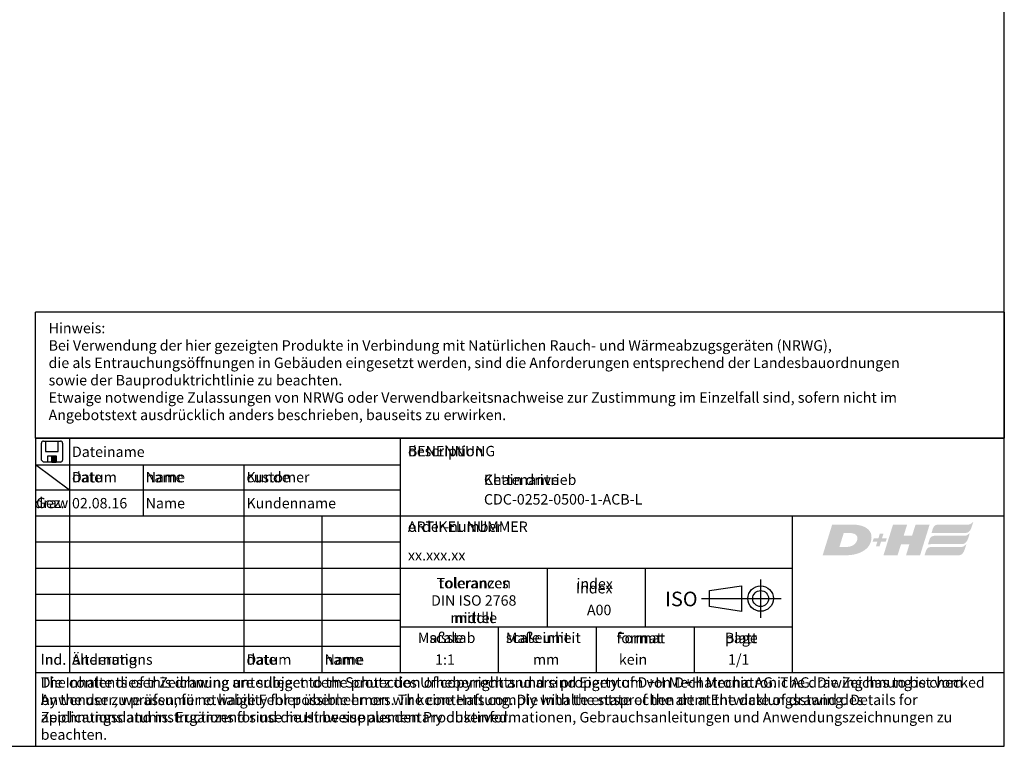
# Model space of a CAD drawing. Extents: x 5106 to 8369, y 352 to 2074.
# Drawn here: x 7802 to 8369, y 352 to 771 of the extents above; entities that cross this region are included whole.
import ezdxf

# ---------------------------------------------------------------- set-up
doc = ezdxf.new("R2010")
doc.units = 0
for name, color, linetype in [('1_DEUTSCH', 2, 'Continuous'), ('2_ENGLISH', 6, 'Continuous'), ('3_Deutsch_Antriebe', 2, 'Continuous'), ('4_Englisch_Antriebe', 6, 'Continuous'), ('BEMASS', 7, 'Continuous'), ('DH_LOGO', 1, 'Continuous'), ('DH_RAHMEN', 124, 'Continuous'), ('DH_SCHRIFT', 2, 'Continuous'), ('ZEICHNUNG', 7, 'Continuous')]:
    doc.layers.add(name, color=color, linetype=linetype)
doc.layers.add('Sichtbar (ISO)', color=7, linetype='Continuous', lineweight=50)
doc.styles.add('ROMANS', font='romans', dxfattribs={"height": 3.5})
doc.styles.get("Standard").update_dxf_attribs({"font": 'ARIALN.TTF'})

# ---------------------------------------------------------------- blocks, each defined once
blk = doc.blocks.new('PLANKOPF_DE_EN')
at = {"layer": 'DH_LOGO'}
h = blk.add_hatch(color=256, dxfattribs=at)
edge = h.paths.add_edge_path()
edge.add_spline(control_points=[(-250.9, 263.9), (-250.9, 263.9), (-219.6, 263.9), (-219.6, 263.9), (-219.6, 263.9), (-211.4, 264), (-203.5, 265.1), (-196.2, 269), (-196.2, 269), (-191.8, 271.5), (-188.2, 274.3), (-185.8, 278.9), (-185.8, 278.9), (-183.4, 283.7), (-182.5, 289.4), (-184.2, 294.5), (-184.2, 294.5), (-188.2, 303.4), (-198.7, 305.9), (-207.5, 306.3), (-207.5, 306.3), (-207.5, 306.3), (-208.6, 306.3), (-208.6, 306.3), (-208.6, 306.3), (-208.6, 306.3), (-237.7, 306.3), (-237.7, 306.3), (-237.7, 306.3), (-237.7, 306.3), (-250.9, 263.9), (-250.9, 263.9)], knot_values=[0, 0, 0, 0, 0.125, 0.125, 0.125, 0.1251, 0.25, 0.25, 0.25, 0.2501, 0.375, 0.375, 0.375, 0.3751, 0.5, 0.5, 0.5, 0.5001, 0.625, 0.625, 0.625, 0.6251, 0.75, 0.75, 0.75, 0.7501, 0.875, 0.875, 0.875, 0.8751, 1, 1, 1, 1], degree=3, periodic=0)
edge = h.paths.add_edge_path(flags=16)
edge.add_spline(control_points=[(-221.7, 294.8), (-217.1, 294.8), (-211.3, 295.3), (-206.8, 293.5), (-206.8, 293.5), (-200.5, 290.4), (-202.5, 283.4), (-206.7, 279.3), (-206.7, 279.3), (-212, 274.4), (-221, 275.4), (-227.7, 275.4), (-227.7, 275.4), (-227.7, 275.4), (-221.7, 294.8), (-221.7, 294.8)], knot_values=[0, 0, 0, 0, 0.25, 0.25, 0.25, 0.2501, 0.5, 0.5, 0.5, 0.5001, 0.75, 0.75, 0.75, 0.7501, 1, 1, 1, 1], degree=3, periodic=0)
edge = h.paths.add_edge_path()
edge.add_spline(control_points=[(-170.2, 282.6), (-170.2, 282.6), (-172.2, 276.4), (-172.2, 276.4), (-172.2, 276.4), (-172.2, 276.4), (-177.2, 276.4), (-177.2, 276.4), (-177.2, 276.4), (-177.2, 276.4), (-175.3, 282.6), (-175.3, 282.6), (-175.3, 282.6), (-175.3, 282.6), (-181.8, 282.6), (-181.8, 282.6), (-181.8, 282.6), (-181.8, 282.6), (-180.3, 287.5), (-180.3, 287.5), (-180.3, 287.5), (-180.3, 287.5), (-173.8, 287.5), (-173.8, 287.5), (-173.8, 287.5), (-173.8, 287.5), (-171.8, 293.8), (-171.8, 293.8), (-171.8, 293.8), (-171.8, 293.8), (-166.8, 293.8), (-166.8, 293.8), (-166.8, 293.8), (-166.8, 293.8), (-168.8, 287.5), (-168.8, 287.5), (-168.8, 287.5), (-168.8, 287.5), (-162.2, 287.5), (-162.2, 287.5), (-162.2, 287.5), (-162.2, 287.5), (-163.7, 282.6), (-163.7, 282.6), (-163.7, 282.6), (-163.7, 282.6), (-170.2, 282.6), (-170.2, 282.6)], knot_values=[0, 0, 0, 0, 0.083333, 0.083333, 0.083333, 0.083433, 0.166667, 0.166667, 0.166667, 0.166767, 0.25, 0.25, 0.25, 0.2501, 0.333333, 0.333333, 0.333333, 0.333433, 0.416667, 0.416667, 0.416667, 0.416767, 0.5, 0.5, 0.5, 0.5001, 0.583333, 0.583333, 0.583333, 0.583433, 0.666667, 0.666667, 0.666667, 0.666767, 0.75, 0.75, 0.75, 0.7501, 0.833333, 0.833333, 0.833333, 0.833433, 0.916667, 0.916667, 0.916667, 0.916767, 1, 1, 1, 1], degree=3, periodic=0)
edge = h.paths.add_edge_path()
edge.add_spline(control_points=[(-153.6, 306.3), (-153.6, 306.3), (-134.1, 306.3), (-134.1, 306.3), (-134.1, 306.3), (-134.1, 306.3), (-138.9, 290.9), (-138.9, 290.9), (-138.9, 290.9), (-138.9, 290.9), (-127.3, 290.9), (-127.3, 290.9), (-127.3, 290.9), (-127.3, 290.9), (-122.4, 306.3), (-122.4, 306.3), (-122.4, 306.3), (-122.4, 306.3), (-103, 306.3), (-103, 306.3), (-103, 306.3), (-103, 306.3), (-116.2, 263.9), (-116.2, 263.9), (-116.2, 263.9), (-116.2, 263.9), (-135.6, 263.9), (-135.6, 263.9), (-135.6, 263.9), (-135.6, 263.9), (-130.9, 279.3), (-130.9, 279.3), (-130.9, 279.3), (-130.9, 279.3), (-142.5, 279.3), (-142.5, 279.3), (-142.5, 279.3), (-142.5, 279.3), (-147.3, 263.9), (-147.3, 263.9), (-147.3, 263.9), (-147.3, 263.9), (-166.8, 263.9), (-166.8, 263.9), (-166.8, 263.9), (-166.8, 263.9), (-153.6, 306.3), (-153.6, 306.3)], knot_values=[0, 0, 0, 0, 0.083333, 0.083333, 0.083333, 0.083433, 0.166667, 0.166667, 0.166667, 0.166767, 0.25, 0.25, 0.25, 0.2501, 0.333333, 0.333333, 0.333333, 0.333433, 0.416667, 0.416667, 0.416667, 0.416767, 0.5, 0.5, 0.5, 0.5001, 0.583333, 0.583333, 0.583333, 0.583433, 0.666667, 0.666667, 0.666667, 0.666767, 0.75, 0.75, 0.75, 0.7501, 0.833333, 0.833333, 0.833333, 0.833433, 0.916667, 0.916667, 0.916667, 0.916767, 1, 1, 1, 1], degree=3, periodic=0)
edge = h.paths.add_edge_path()
edge.add_spline(control_points=[(-100.4, 294.8), (-100.4, 294.8), (-98.8, 299.8), (-98.8, 299.8), (-98.8, 299.8), (-98.2, 301.7), (-97.5, 303.6), (-96, 304.8), (-96, 304.8), (-94.6, 306), (-92, 306.3), (-90.7, 306.3), (-90.7, 306.3), (-90.7, 306.3), (-48.8, 306.4), (-48.8, 306.4), (-48.8, 306.4), (-46.2, 306.5), (-44.3, 308.9), (-42.5, 310.3), (-42.5, 310.3), (-43.6, 307), (-44.6, 303.5), (-45.9, 300.4), (-45.9, 300.4), (-47.4, 297.3), (-49.6, 294.8), (-53.2, 294.8), (-53.2, 294.8), (-53.2, 294.8), (-100.4, 294.8), (-100.4, 294.8)], knot_values=[0, 0, 0, 0, 0.125, 0.125, 0.125, 0.1251, 0.25, 0.25, 0.25, 0.2501, 0.375, 0.375, 0.375, 0.3751, 0.5, 0.5, 0.5, 0.5001, 0.625, 0.625, 0.625, 0.6251, 0.75, 0.75, 0.75, 0.7501, 0.875, 0.875, 0.875, 0.8751, 1, 1, 1, 1], degree=3, periodic=0)
edge = h.paths.add_edge_path()
edge.add_spline(control_points=[(-105.2, 279.3), (-105.2, 279.3), (-103.6, 284.4), (-103.6, 284.4), (-103.6, 284.4), (-103, 286.2), (-102.3, 288.2), (-100.8, 289.4), (-100.8, 289.4), (-99.4, 290.6), (-96.8, 290.9), (-95.5, 290.9), (-95.5, 290.9), (-95.5, 290.9), (-53.6, 290.9), (-53.6, 290.9), (-53.6, 290.9), (-51, 291), (-49, 293.5), (-47.3, 294.9), (-47.3, 294.9), (-48.4, 291.6), (-49.4, 288), (-50.7, 285), (-50.7, 285), (-52.2, 281.9), (-54.3, 279.4), (-58, 279.4), (-58, 279.4), (-58, 279.4), (-105.2, 279.3), (-105.2, 279.3)], knot_values=[0, 0, 0, 0, 0.125, 0.125, 0.125, 0.1251, 0.25, 0.25, 0.25, 0.2501, 0.375, 0.375, 0.375, 0.3751, 0.5, 0.5, 0.5, 0.5001, 0.625, 0.625, 0.625, 0.6251, 0.75, 0.75, 0.75, 0.7501, 0.875, 0.875, 0.875, 0.8751, 1, 1, 1, 1], degree=3, periodic=0)
edge = h.paths.add_edge_path()
edge.add_spline(control_points=[(-110, 263.9), (-110, 263.9), (-108.4, 268.9), (-108.4, 268.9), (-108.4, 268.9), (-107.8, 270.8), (-107, 272.7), (-105.6, 273.9), (-105.6, 273.9), (-104.2, 275.1), (-101.6, 275.4), (-100.3, 275.4), (-100.3, 275.4), (-100.3, 275.4), (-58.4, 275.5), (-58.4, 275.5), (-58.4, 275.5), (-55.8, 275.6), (-53.8, 278), (-52.1, 279.4), (-52.1, 279.4), (-53.2, 276.1), (-54.2, 272.6), (-55.5, 269.5), (-55.5, 269.5), (-56.9, 266.4), (-59.1, 263.9), (-62.8, 263.9), (-62.8, 263.9), (-62.8, 263.9), (-110, 263.9), (-110, 263.9)], knot_values=[0, 0, 0, 0, 0.125, 0.125, 0.125, 0.1251, 0.25, 0.25, 0.25, 0.2501, 0.375, 0.375, 0.375, 0.3751, 0.5, 0.5, 0.5, 0.5001, 0.625, 0.625, 0.625, 0.6251, 0.75, 0.75, 0.75, 0.7501, 0.875, 0.875, 0.875, 0.8751, 1, 1, 1, 1], degree=3, periodic=0)
at = {"layer": '1_DEUTSCH'}
for p, q in [((0, 599.9), (-1339, 599.9)), ((-1339, 425.9), (-1339, 599.9)), ((0, 599.9), (0, 425.9)), ((-1339, 425.9), (0, 425.9))]:
    blk.add_line(p, q, dxfattribs=at)
at = {"layer": '3_Deutsch_Antriebe'}
blk.add_line((-1339, 425.9), (0, 425.9), dxfattribs=at)
at = {"layer": '4_Englisch_Antriebe'}
blk.add_line((-1339, 425.9), (0.3, 425.9), dxfattribs=at)
at = {"layer": 'DH_RAHMEN'}
for p, q in [((0.2, 425.9), (-1339, 425.9)), ((-1339, 425.9), (-1339, 0)), ((-1292.2, 425.9), (-1292.2, 317.9)), ((-835, 425.9), (-835, 101.9)), ((0, 0), (0.2, 425.9)), ((-1339, 388.9), (-835, 388.9)), ((-1292.2, 353.9), (-1339, 388.9)), ((-1190.3, 388.9), (-1190.3, 317.9)), ((-1051, 388.9), (-1051, 101.9)), ((-835, 353.9), (-1339, 353.9)), ((0, 317.9), (-1339, 317.9)), ((-835, 317.9), (-1339, 317.9)), ((-1292.2, 317.9), (-1292.2, 101.9)), ((-943, 317.9), (-943, 101.9)), ((-293.1, 317.9), (-293.1, 101.9)), ((-835, 281.9), (-1339, 281.9)), ((-835, 245.9), (-1339, 245.9)), ((-293.1, 245.9), (-835, 245.9)), ((-631.5, 245.9), (-631.5, 164.4)), ((-496.1, 245.9), (-496.1, 164.4)), ((-835, 209.9), (-1339, 209.9)), ((-835, 173.9), (-1339, 173.9)), ((-293.1, 164.4), (-835, 164.4)), ((-699.6, 164.4), (-699.6, 101.9)), ((-563.8, 164.4), (-563.8, 101.9)), ((-428.5, 164.4), (-428.5, 101.9)), ((-835, 137.9), (-1339, 137.9)), ((-1339, 101.9), (0.2, 101.9)), ((-1339, 0), (0, 0))]:
    blk.add_line(p, q, dxfattribs=at)
at = {"layer": 'DH_SCHRIFT'}
for p, q in [((-407.2, 215.1), (-363.1, 221.7)), ((-363.1, 221.7), (-363.1, 186.4)), ((-336.6, 230.5), (-336.6, 177.6)), ((-407.2, 193.1), (-407.2, 215.1)), ((-418.2, 204.1), (-308, 204.1)), ((-363.1, 186.4), (-407.2, 193.1))]:
    blk.add_line(p, q, dxfattribs=at)
for radius in [17.6, 11]:
    blk.add_circle((-336.6, 204.1), radius, dxfattribs=at)
at = {"layer": 'ZEICHNUNG', "color": 4}
for p, q in [((-1330.8, 395.6), (-1330.8, 418.9)), ((-1327.9, 421.8), (-1304.6, 421.8)), ((-1325, 421.8), (-1325, 407.3)), ((-1307.5, 407.3), (-1307.5, 421.8)), ((-1301.7, 418.9), (-1301.7, 395.6)), ((-1327.9, 392.7), (-1330.8, 395.6)), ((-1325, 407.3), (-1307.5, 407.3)), ((-1322.1, 392.7), (-1322.1, 401.4)), ((-1322.1, 401.4), (-1316.3, 401.4)), ((-1316.3, 401.4), (-1316.3, 392.7)), ((-1316.3, 392.7), (-1316.3, 401.4)), ((-1316.3, 401.4), (-1310.4, 401.4)), ((-1316.3, 401.1), (-1310.4, 401.1)), ((-1316.3, 400.6), (-1310.4, 400.6)), ((-1316.3, 400.1), (-1310.4, 400.1)), ((-1316.3, 399.7), (-1310.4, 399.7)), ((-1316.3, 399.2), (-1310.4, 399.2)), ((-1316.3, 398.7), (-1310.4, 398.7)), ((-1316.3, 398.3), (-1310.4, 398.3)), ((-1316.3, 397.8), (-1310.4, 397.8)), ((-1316.3, 397.3), (-1310.4, 397.3)), ((-1316.3, 396.9), (-1310.4, 396.9)), ((-1316.3, 396.4), (-1310.4, 396.4)), ((-1316.3, 396), (-1310.4, 396)), ((-1316.3, 395.5), (-1310.4, 395.5)), ((-1316.3, 395), (-1310.4, 395)), ((-1315.5, 392.7), (-1315.5, 401.4)), ((-1313.7, 392.7), (-1313.7, 401.4)), ((-1311.8, 392.7), (-1311.8, 401.4)), ((-1310.4, 401.4), (-1310.4, 392.7)), ((-1304.6, 392.7), (-1327.9, 392.7)), ((-1316.3, 392.7), (-1322.1, 392.7)), ((-1316.3, 394.6), (-1310.4, 394.6)), ((-1316.3, 394.1), (-1310.4, 394.1)), ((-1316.3, 393.6), (-1310.4, 393.6)), ((-1316.3, 393.2), (-1310.4, 393.2)), ((-1310.4, 392.7), (-1316.3, 392.7)), ((-1316.3, 392.7), (-1310.4, 392.7))]:
    blk.add_line(p, q, dxfattribs=at)
for centre, start, end in [((-1327.9, 418.9), 90, 180), ((-1304.6, 418.9), 0, 90), ((-1304.6, 395.6), 270, 0)]:
    blk.add_arc(centre, 2.92, start, end, dxfattribs=at)
at = {"layer": '1_DEUTSCH', "style": 'ROMANS'}
for s, p in [('BENENNUNG', (-824.1, 400.7)), ('Datum', (-1288.6, 364.7)), ('Name', (-1186.7, 364.7)), ('Kunde', (-1047.4, 364.7)), ('Gez.', (-1338.2, 329.1)), ('ARTIKEL NUMMER', (-824.2, 296.3)), ('Index', (-591.9, 211.2)), ('Maßstab', (-810.4, 142.8)), ('Maßeinheit', (-688.8, 142.8)), ('Format', (-535.6, 142.5)), ('Blatt', (-385.8, 142.5)), ('Ind.', (-1331.8, 112.7)), ('Änderung', (-1288.6, 112.7)), ('Datum', (-1047.4, 112.7)), ('Name', (-939.4, 112.7))]:
    blk.add_text(s, height=14.4, dxfattribs=at).set_placement(p)
at = {"layer": '1_DEUTSCH', "insert": (-1320.9, 585.1), "char_height": 14.4, "attachment_point": 1}
blk.add_mtext('{\\fArial|b0|i0|c0|p34;Hinweis:\\PBei Verwendung der hier gezeigten Produkte in Verbindung mit Natürlichen Rauch- und Wärmeabzugsgeräten (NRWG),\\Pdie als Entrauchungsöffnungen in Gebäuden eingesetzt werden, sind die Anforderungen entsprechend der Landesbauordnungen\\Psowie der Bauproduktrichtlinie zu beachten.\\PEtwaige notwendige Zulassungen von NRWG oder Verwendbarkeitsnachweise zur Zustimmung im Einzelfall sind, sofern nicht im\\PAngebotstext ausdrücklich anders beschrieben, bauseits zu erwirken.}', dxfattribs=at)
at = {"layer": '1_DEUTSCH', "char_height": 14.4}
for s, insert, width, attachment_point in [('{\\fArial|b0|i0|c0|p34;Toleranzen\\PDIN ISO 2768\\Pmittel}', (-733.2, 201.5), 203.469, 5), ('{\\fArial|b0|i0|c0|p34;Die Inhalte dieser Zeichnung unterliegen dem Schutz des Urheberrechts und sind Eigentum von D+H Mechatronic AG. Die Zeichnung ist vom Anwender zu prüfen, für etwaige Fehler übernehmen wir keine Haftung. Die Inhalte entsprechen dem Entwicklungsstand des Zeichnungsdatums. Ergänzend sind die Hinweise aus den Produktinformationen, Gebrauchsanleitungen und Anwendungszeichnungen zu beachten.  \\P                                                                                                                                                                                                                         }', (-1331.8, 95.4), 1316.337, 1)]:
    blk.add_mtext(s, dxfattribs=dict(at, insert=insert, width=width, attachment_point=attachment_point))
at = {"layer": '1_DEUTSCH', "style": 'ROMANS', "flags": 4}
for tag, p in [('BENENNUNG1', (-719.1, 361.1)), ('BENENNUNG2', (-719.1, 334))]:
    blk.add_attdef(tag, p, '', height=14.4, dxfattribs=at)
at = {"layer": '2_ENGLISH', "style": 'ROMANS'}
for s, p in [('description', (-824.1, 400.7)), ('date', (-1288.6, 364.7)), ('name', (-1186.7, 364.7)), ('customer', (-1047.4, 364.7)), ('draw', (-1340.3, 329.1)), ('order-number', (-824.2, 296.3)), ('index', (-591.1, 217.5)), ('scale', (-794.6, 142.8)), ('scale unit', (-688.8, 142.8)), ('format', (-535.6, 142.5)), ('page', (-385.8, 142.5)), ('ind.', (-1331.8, 112.7)), ('alternations', (-1288.6, 112.7)), ('date', (-1047.4, 112.7)), ('name', (-939.4, 112.7))]:
    blk.add_text(s, height=14.4, dxfattribs=at).set_placement(p)
at = {"layer": '2_ENGLISH', "char_height": 14.4}
for s, insert, width, attachment_point in [('{\\fArial|b0|i0|c0|p34;tolerances\\PDIN ISO 2768\\Pmiddle}', (-733.2, 201.5), 203.469, 5), ('{\\fArial|b0|i0|c0|p34;The contents of this drawing are subject to the protection of copyright and are property of D+H Mechatronic AG. The drawing has to be checked by the user, we assume no liability for possible errors. The contents comply with the state of the art at the date of drawing. Details for applications and instructions for use must be supplementary observed.  \\P                                                                                                                                                                                                                         }', (-1331.8, 95.4), 1316.337, 1)]:
    blk.add_mtext(s, dxfattribs=dict(at, insert=insert, width=width, attachment_point=attachment_point))
at = {"layer": '2_ENGLISH', "style": 'ROMANS', "flags": 4}
for tag, p in [('DESCRIPTION1', (-719.1, 361.1)), ('DESCRIPTION2', (-719.1, 334))]:
    blk.add_attdef(tag, p, '', height=14.4, dxfattribs=at)
at = {"layer": 'DH_SCHRIFT', "style": 'ROMANS'}
blk.add_text('ISO', height=20.16, dxfattribs=at).set_placement((-468.6, 193.5))
at = {"layer": 'DH_SCHRIFT', "style": 'ROMANS', "flags": 4}
for tag, p in [('DATEINAME', (-1288.6, 399.7)), ('NAME', (-1186.7, 328.7)), ('KUNDE', (-1047.4, 328.7)), ('ARTIKELNUMMER', (-824.2, 256.7)), ('XX', (-576.7, 181.2)), ('X:X', (-786.6, 112.6)), ('MM', (-651.4, 112.7)), ('DINA3', (-532.5, 112.7)), ('BL', (-381.6, 112.7))]:
    blk.add_attdef(tag, p, '', height=14.4, dxfattribs=at)
at = {"layer": 'DH_SCHRIFT', "linetype": 'Continuous', "style": 'ROMANS'}
for tag, p in [('R5', (-1331.8, 292.7)), ('ÄNDERUNG5', (-1288.6, 293.2)), ('DATUM5', (-1047.4, 292.7)), ('NAME5', (-939.4, 292.7)), ('ÄNDERUNG4', (-1288.6, 257.2)), ('R4', (-1331.8, 256.7)), ('DATUM4', (-1047.4, 256.7)), ('NAME4', (-939.4, 256.7)), ('R3', (-1331.8, 220.7)), ('ÄNDERUNG3', (-1288.6, 220.7)), ('DATUM3', (-1047.4, 220.7)), ('NAME3', (-939.4, 220.7)), ('R2', (-1331.8, 184.7)), ('ÄNDERUNG2', (-1288.6, 184.9)), ('DATUM2', (-1047.4, 184.7)), ('NAME2', (-939.4, 184.7)), ('ÄNDERUNG1', (-1288.6, 148.7)), ('R1', (-1331.8, 148.7)), ('DATUM1', (-1047.4, 148.7)), ('NAME1', (-939.4, 148.7))]:
    blk.add_attdef(tag, p, '', height=14.4, dxfattribs=at)
blk = doc.blocks.new('RAHMEN')
at = {"layer": 'DH_RAHMEN'}
for p, q in [((3263.22, 0.02), (3263.22, 1722.02)), ((30.22, 0.02), (3263.22, 0.02))]:
    blk.add_line(p, q, dxfattribs=at)

msp = doc.modelspace()

# ---------------------------------------------------------------- block references
at = {"layer": 'BEMASS'}
ref = msp.add_blockref('PLANKOPF_DE_EN', (8368.8, 352.419), dxfattribs=dict(at, xscale=0.4166661201447823, yscale=0.4166661201447823, zscale=0.4166661201447823))
ref.add_attrib('DATUM', '02.08.16', (7831.897, 489.396), dxfattribs={"layer": 'DH_SCHRIFT', "height": 6, "style": 'ROMANS'})
ref.add_attrib('NAME', 'Name', (7874.331, 489.396), dxfattribs={"layer": 'DH_SCHRIFT', "height": 6, "style": 'ROMANS'})
ref.add_attrib('KUNDE', 'Kundenname', (7932.397, 489.396), dxfattribs={"layer": 'DH_SCHRIFT', "height": 6, "style": 'ROMANS'})
ref.add_attrib('DATEINAME', 'Dateiname', (7831.897, 518.975), dxfattribs={"layer": 'DH_SCHRIFT', "height": 6, "style": 'ROMANS'})
ref.add_attrib('BENENNUNG1', 'Kettenantrieb', (8069.177, 502.896), dxfattribs={"layer": '1_DEUTSCH', "height": 6, "style": 'ROMANS'})
ref.add_attrib('BENENNUNG2', 'CDC-0252-0500-1-ACB-L', (8069.191, 491.602), dxfattribs={"layer": '1_DEUTSCH', "height": 6, "style": 'ROMANS'})
ref.add_attrib('ARTIKELNUMMER', 'xx.xxx.xx', (8025.397, 459.396), dxfattribs={"layer": 'DH_SCHRIFT', "height": 6, "style": 'ROMANS'})
ref.add_attrib('DESCRIPTION1', 'Chain drive', (8069.177, 502.896), dxfattribs={"layer": '2_ENGLISH', "height": 6, "style": 'ROMANS'})
ref.add_attrib('DESCRIPTION2', 'CDC-0252-0500-1-ACB-L', (8069.191, 491.602), dxfattribs={"layer": '2_ENGLISH', "height": 6, "style": 'ROMANS'})
ref.add_attrib('X:X', '1:1', (8041.052, 399.327), dxfattribs={"layer": 'DH_SCHRIFT', "height": 6, "style": 'ROMANS'})
ref.add_attrib('MM', 'mm', (8097.396, 399.396), dxfattribs={"layer": 'DH_SCHRIFT', "height": 6, "style": 'ROMANS'})
ref.add_attrib('DINA3', 'kein', (8146.91, 399.396), dxfattribs={"layer": 'DH_SCHRIFT', "height": 6, "style": 'ROMANS'})
ref.add_attrib('BL', '1/1', (8209.792, 399.396), dxfattribs={"layer": 'DH_SCHRIFT', "height": 6, "style": 'ROMANS'})
ref.add_attrib('XX', 'A00', (8128.504, 427.9), dxfattribs={"layer": 'DH_SCHRIFT', "height": 6, "style": 'ROMANS'})
at = {"layer": 'Sichtbar (ISO)'}
msp.add_blockref('RAHMEN', (5105.579, 352.394), dxfattribs=at)

doc.saveas('drawing.dxf')
